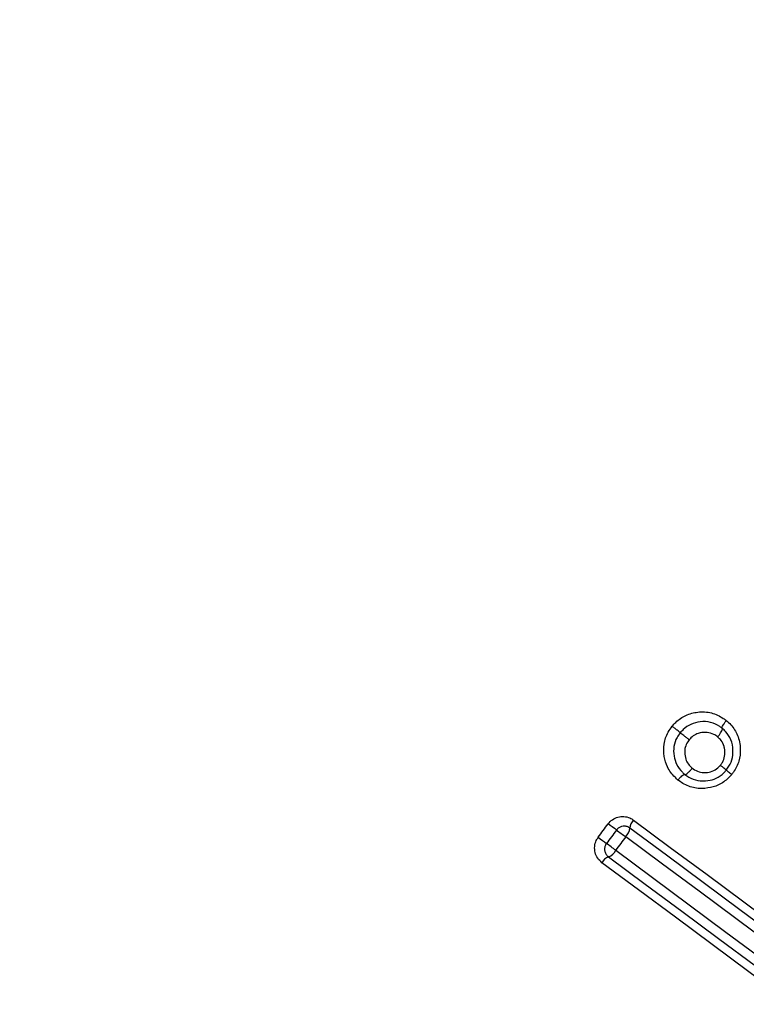
# Model space of a CAD drawing. Units: millimetres. Extents: x 5 to 1214, y -62 to 205.
# Drawn here: x 19 to 21, y 140 to 143 of the extents above; entities that cross this region are included whole.
import ezdxf

# ---------------------------------------------------------------- set-up
doc = ezdxf.new("R2010")
doc.units = ezdxf.units.MM
doc.layers.add('FORMAT', color=7, linetype='Continuous')
doc.styles.add('SLDTEXTSTYLE1', font='TXT', dxfattribs={"width": 0.75})
doc.dimstyles.new('SLDDIMSTYLE1', dxfattribs={"dimtxt": 3.96875, "dimasz": 3.96875, "dimexe": 0, "dimexo": 0.0625, "dimgap": 0.992188, "dimtad": 1, "dimdec": 0, "dimlfac": 3, "dimrnd": 1e-09, "dimzin": 12, "dimdsep": 46, "dimtxsty": 'SLDTEXTSTYLE1', "dimsah": 1, "dimcen": 0, "dimadec": 0, "dimazin": 3, "dimtfac": 1, "dimtmove": 0, "dimatfit": 3, "dimfxl": 0, "dimfrac": 2, "dimtolj": 1, "dimtzin": 12, "dimarcsym": 0})

# ---------------------------------------------------------------- blocks, each defined once
blk = doc.blocks.new('_D_1')
at = {"layer": 'FORMAT'}
for q in [(48.6443, 154.1292), (18.8881, 124.373)]:
    blk.add_line((38.887, 144.3719), q, dxfattribs=at)
for points in [[(38.887, 144.3719), (35.6489, 141.9973), (36.5124, 141.1338)], [(18.8881, 124.373), (22.1262, 126.7476), (21.2627, 127.6111)]]:
    blk.add_solid(points, dxfattribs=at)
at = {"layer": 'FORMAT', "char_height": 3.96875, "attachment_point": 1, "rotation": 45, "style": 'SLDTEXTSTYLE1'}
for s, insert in [('(Y)', (40.0714, 152.7448)), ('%%c', (35.8354, 148.5088))]:
    blk.add_mtext(s, dxfattribs=dict(at, insert=insert))

msp = doc.modelspace()

# ---------------------------------------------------------------- linework, layer by layer
at = {"color": 7, "linetype": 'Continuous', "lineweight": 25, "flags": 128}
for points in [[(20.804, 140.3371), (20.8084, 140.3429), (20.8127, 140.3488), (20.8171, 140.3547), (20.8214, 140.3605), (20.8258, 140.3664), (20.8301, 140.3723), (20.8345, 140.3782), (20.8388, 140.384)], [(21.9408, 139.6073), (21.8122, 139.7028), (21.6837, 139.7982), (21.5553, 139.8935), (21.427, 139.9888), (21.2987, 140.0841), (21.1705, 140.1793), (21.0424, 140.2744), (20.9144, 140.3694)], [(20.9275, 140.3971), (21.0556, 140.302), (21.1838, 140.2069), (21.312, 140.1116), (21.4404, 140.0163), (21.5688, 139.921), (21.6973, 139.8256), (21.8259, 139.7301), (21.9545, 139.6346)], [(20.8678, 140.3625), (20.8634, 140.3567), (20.8591, 140.3508), (20.8547, 140.3449), (20.8504, 140.3391), (20.846, 140.3332), (20.8417, 140.3273), (20.8373, 140.3215), (20.833, 140.3156)], [(20.8999, 140.3387), (20.8955, 140.3328), (20.8912, 140.327), (20.8868, 140.3211), (20.8825, 140.3152), (20.8781, 140.3094), (20.8738, 140.3035), (20.8694, 140.2977), (20.8651, 140.2918)], [(21.9256, 139.5771), (21.7971, 139.6725), (21.6687, 139.7678), (21.5403, 139.8631), (21.4121, 139.9584), (21.2839, 140.0535), (21.1558, 140.1487), (21.0278, 140.2437), (20.8999, 140.3387)], [(20.8399, 140.269), (20.9679, 140.1739), (21.096, 140.0788), (21.2241, 139.9836), (21.3524, 139.8884), (21.4807, 139.7931), (21.6092, 139.6977), (21.7377, 139.6023), (21.8662, 139.5068)], [(20.8651, 140.2918), (20.993, 140.1968), (21.121, 140.1017), (21.2491, 140.0066), (21.3773, 139.9114), (21.5055, 139.8162), (21.6339, 139.7209), (21.7623, 139.6256), (21.8908, 139.5302)], [(21.8441, 139.4858), (21.7155, 139.5814), (21.5869, 139.6768), (21.4584, 139.7722), (21.33, 139.8676), (21.2016, 139.9629), (21.0734, 140.0581), (20.9452, 140.1533), (20.8171, 140.2484)]]:
    msp.add_lwpolyline(points, dxfattribs=at)
at = {"color": 7, "linetype": 'Continuous', "lineweight": 25}
for centre, radius, start, end in [((28.8876, 134.3724), 14.1667, 22.1152, 329.96146), ((11.6999, 128.0485), 15.3521, 53.33224, 53.4667), ((20.8671, 140.373), 0.0474, 313.6904, 355.6962), ((20.957, 140.3662), 0.0427, 133.6525, 175.7001), ((30.6916, 153.647), 16.5807, 233.39253, 233.51702), ((29.2615, 151.6314), 14.0514, 233.31898, 233.48205), ((7.1001, 121.752), 23.0911, 53.40781, 53.50705), ((20.8553, 140.2291), 0.0428, 111.1519, 153.112), ((20.8228, 140.3132), 0.0474, 291.1004, 333.1212)]:
    msp.add_arc(centre, radius, start, end, dxfattribs=at)
at = {"color": 8, "linetype": 'Continuous', "lineweight": 25}
for radius, start, end in [(14.1413, 22.15693, 329.96138), (13.5336, 23.20866, 329.95966)]:
    msp.add_arc((28.8876, 134.3724), radius, start, end, dxfattribs=at)
at = {"color": 7, "linetype": 'Continuous', "lineweight": 25}
for points, knots in [([(21.0622, 140.7246), (21.0662, 140.7292), (21.0797, 140.7445), (21.1092, 140.7647), (21.1528, 140.7762), (21.1993, 140.774), (21.2318, 140.7584), (21.2475, 140.7469), (21.251, 140.7445)], [0, 0, 0, 0, 0.086497, 0.288733, 0.493074, 0.718775, 0.939078, 1, 1, 1, 1]), ([(21.0822, 140.5369), (21.0788, 140.54), (21.0644, 140.5532), (21.0443, 140.5795), (21.0325, 140.6206), (21.0315, 140.6628), (21.0438, 140.6992), (21.0573, 140.7178), (21.0622, 140.7246)], [0, 0, 0, 0, 0.06703, 0.283552, 0.468121, 0.674083, 0.881155, 1, 1, 1, 1]), ([(21.0903, 140.702), (21.09, 140.7022), (21.0895, 140.7026), (21.0855, 140.7059), (21.0796, 140.7106), (21.072, 140.7167), (21.0659, 140.7216), (21.0627, 140.7242), (21.0622, 140.7246)], [0, 0, 0, 0, 0.189868, 0.37976, 0.569676, 0.759779, 0.962677, 1, 1, 1, 1]), ([(21.2368, 140.7172), (21.2368, 140.7172), (21.2341, 140.7193), (21.2215, 140.728), (21.1967, 140.7405), (21.1605, 140.742), (21.127, 140.7331), (21.1038, 140.7178), (21.0938, 140.7055), (21.0903, 140.702), (21.0903, 140.702)], [0, 0, 0, 0, 0.000117, 0.063711, 0.282746, 0.509729, 0.714436, 0.910201, 0.999873, 1, 1, 1, 1]), ([(21.221, 140.6869), (21.2215, 140.6875), (21.2229, 140.6893), (21.2266, 140.6942), (21.2315, 140.7014), (21.2357, 140.709), (21.2378, 140.7148), (21.2371, 140.7164), (21.2368, 140.7171)], [0, 0, 0, 0, 0.0401095, 0.1381092, 0.3538494, 0.5693235, 0.7846564, 1, 1, 1, 1]), ([(21.2367, 140.7172), (21.2364, 140.7179), (21.2358, 140.7193), (21.2377, 140.7245), (21.2415, 140.7314), (21.2459, 140.7379), (21.2492, 140.7422), (21.2505, 140.7439), (21.251, 140.7445)], [0, 0, 0, 0, 0.215171, 0.430345, 0.645647, 0.861155, 0.957361, 1, 1, 1, 1]), ([(21.2368, 140.7172), (21.2368, 140.7172), (21.2367, 140.7172), (21.2367, 140.7172), (21.2367, 140.7172)], [0, 0, 0, 0, 0.325751, 1, 1, 1, 1]), ([(21.251, 140.5712), (21.251, 140.5712), (21.2524, 140.5735), (21.2611, 140.5843), (21.2723, 140.6072), (21.276, 140.6424), (21.2691, 140.677), (21.2536, 140.7023), (21.2411, 140.7134), (21.2368, 140.7172), (21.2368, 140.7172)], [0, 0, 0, 0, 0.000115, 0.048641, 0.250742, 0.454251, 0.687905, 0.893742, 0.999877, 1, 1, 1, 1]), ([(21.251, 140.7445), (21.2563, 140.7397), (21.2726, 140.7253), (21.2929, 140.6924), (21.302, 140.6476), (21.2972, 140.6023), (21.2823, 140.573), (21.2717, 140.5587), (21.2697, 140.5559)], [0, 0, 0, 0, 0.103166, 0.313589, 0.544017, 0.747231, 0.951115, 1, 1, 1, 1]), ([(21.0903, 140.702), (21.0903, 140.702), (21.0867, 140.6962), (21.0756, 140.6824), (21.0665, 140.6539), (21.0673, 140.6214), (21.0763, 140.5894), (21.0921, 140.5694), (21.1032, 140.5589), (21.106, 140.5564), (21.106, 140.5564)], [0, 0, 0, 0, 0.000115, 0.122829, 0.32147, 0.529042, 0.716068, 0.93035, 0.999877, 1, 1, 1, 1]), ([(21.1215, 140.6769), (21.121, 140.6773), (21.1174, 140.6802), (21.1106, 140.6856), (21.1022, 140.6924), (21.0956, 140.6977), (21.0911, 140.7013), (21.0906, 140.7018), (21.0903, 140.702)], [0, 0, 0, 0, 0.035143, 0.239674, 0.429945, 0.619996, 0.809986, 1, 1, 1, 1]), ([(21.221, 140.6869), (21.2165, 140.6902), (21.2055, 140.6982), (21.1842, 140.7042), (21.1626, 140.7027), (21.143, 140.6962), (21.1302, 140.6868), (21.1235, 140.6792), (21.1215, 140.6769)], [0, 0, 0, 0, 0.153061, 0.369407, 0.584502, 0.727726, 0.919062, 1, 1, 1, 1]), ([(21.2304, 140.5883), (21.2328, 140.5916), (21.2398, 140.6011), (21.2465, 140.6198), (21.2464, 140.6393), (21.2427, 140.658), (21.2352, 140.6741), (21.2253, 140.6831), (21.221, 140.6869)], [0, 0, 0, 0, 0.1108324, 0.3192361, 0.5261605, 0.6333477, 0.8416581, 1, 1, 1, 1]), ([(21.1215, 140.6769), (21.1198, 140.6746), (21.114, 140.6666), (21.1068, 140.6523), (21.1051, 140.6313), (21.1083, 140.6109), (21.1177, 140.5915), (21.1275, 140.5825), (21.1324, 140.5781)], [0, 0, 0, 0, 0.076401, 0.265792, 0.421397, 0.638794, 0.819644, 1, 1, 1, 1]), ([(21.1061, 140.5564), (21.1069, 140.5562), (21.1086, 140.5559), (21.1138, 140.5592), (21.1204, 140.5648), (21.1265, 140.5711), (21.1305, 140.5757), (21.132, 140.5776), (21.1324, 140.5781)], [0, 0, 0, 0, 0.215452, 0.430885, 0.646502, 0.862397, 0.962234, 1, 1, 1, 1]), ([(21.1324, 140.5781), (21.1335, 140.5772), (21.1407, 140.572), (21.1555, 140.5639), (21.1731, 140.5624), (21.1904, 140.564), (21.208, 140.5679), (21.2221, 140.5794), (21.2289, 140.5867), (21.2304, 140.5883)], [0, 0, 0, 0, 0.038977, 0.248863, 0.45757, 0.516291, 0.728537, 0.940678, 1, 1, 1, 1]), ([(21.251, 140.5712), (21.2508, 140.5715), (21.2502, 140.5719), (21.2458, 140.5756), (21.2394, 140.5808), (21.2338, 140.5854), (21.2308, 140.5879), (21.2304, 140.5883)], [0, 0, 0, 0, 0.245356, 0.490695, 0.736291, 0.958414, 1, 1, 1, 1]), ([(21.0822, 140.5369), (21.0826, 140.5374), (21.084, 140.5391), (21.0876, 140.5432), (21.0931, 140.5489), (21.099, 140.5539), (21.1037, 140.5569), (21.1052, 140.5566), (21.106, 140.5565)], [0, 0, 0, 0, 0.040128, 0.138306, 0.354085, 0.569449, 0.784757, 1, 1, 1, 1]), ([(21.2697, 140.5559), (21.266, 140.5519), (21.2527, 140.5373), (21.2257, 140.518), (21.1846, 140.507), (21.1413, 140.5066), (21.1056, 140.5198), (21.0879, 140.5328), (21.0822, 140.5369)], [0, 0, 0, 0, 0.077556, 0.281048, 0.463188, 0.680086, 0.897868, 1, 1, 1, 1]), ([(21.106, 140.5564), (21.106, 140.5564), (21.1104, 140.5529), (21.1243, 140.5432), (21.1515, 140.533), (21.1852, 140.5334), (21.2169, 140.5418), (21.2381, 140.5566), (21.2479, 140.5682), (21.251, 140.5712), (21.251, 140.5712)], [0, 0, 0, 0, 0.000119, 0.105086, 0.318407, 0.538772, 0.722874, 0.919666, 0.999874, 1, 1, 1, 1]), ([(21.106, 140.5565), (21.106, 140.5565), (21.106, 140.5564), (21.106, 140.5564), (21.106, 140.5564)], [0, 0, 0, 0, 0.684781, 1, 1, 1, 1]), ([(21.2697, 140.5559), (21.2692, 140.5562), (21.2665, 140.5585), (21.2615, 140.5626), (21.2558, 140.5673), (21.2518, 140.5706), (21.2513, 140.571), (21.251, 140.5712)], [0, 0, 0, 0, 0.044322, 0.264477, 0.509867, 0.75491, 1, 1, 1, 1]), ([(20.8388, 140.384), (20.8436, 140.3893), (20.853, 140.3997), (20.8727, 140.4085), (20.8938, 140.4107), (20.9129, 140.4064), (20.9232, 140.3999), (20.9275, 140.3971)], [0, 0, 0, 0, 0.209207, 0.418412, 0.629397, 0.844475, 1, 1, 1, 1]), ([(20.9144, 140.3694), (20.9122, 140.3709), (20.9068, 140.3743), (20.8968, 140.3765), (20.8857, 140.3754), (20.8753, 140.3708), (20.8703, 140.3653), (20.8678, 140.3625)], [0, 0, 0, 0, 0.159197, 0.377886, 0.589425, 0.795732, 1, 1, 1, 1]), ([(20.8171, 140.2484), (20.8117, 140.2533), (20.801, 140.2631), (20.7923, 140.2836), (20.7906, 140.3054), (20.7954, 140.3239), (20.8017, 140.3335), (20.804, 140.3371)], [0, 0, 0, 0, 0.220298, 0.440702, 0.658946, 0.872918, 1, 1, 1, 1]), ([(20.833, 140.3156), (20.8317, 140.3137), (20.8284, 140.3087), (20.8259, 140.2989), (20.8268, 140.2874), (20.8314, 140.2767), (20.837, 140.2716), (20.8399, 140.269)], [0, 0, 0, 0, 0.123933, 0.333974, 0.551469, 0.774671, 1, 1, 1, 1])]:
    msp.add_open_spline(points, degree=3, knots=knots, dxfattribs=at)

# ---------------------------------------------------------------- dimensions: what is measured, and where the dimension line sits
at = {"layer": 'FORMAT'}
dim = msp.add_diameter_dim_2p(p1=(38.887, 144.3719), p2=(18.8881, 124.373), text='%%c(Y)', dimstyle='SLDDIMSTYLE1', dxfattribs=at)
dim.commit()
dim.dimension.update_dxf_attribs({"geometry": '_D_1', "text_midpoint": (44.1968, 149.6817), "dimtype": 163})

doc.saveas('drawing.dxf')
